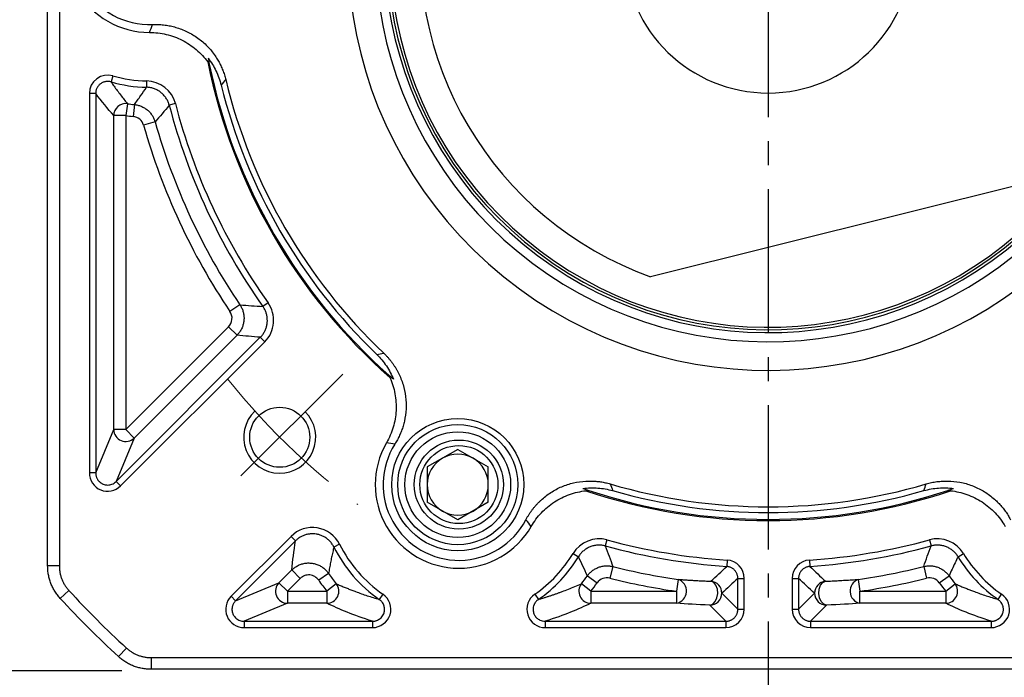
# Model space of a CAD drawing. Units: millimetres. Extents: x 8933 to 9727, y -579 to -57.
# Drawn here: x 9014 to 9096, y -305 to -250 of the extents above; entities that cross this region are included whole.
import ezdxf

# ---------------------------------------------------------------- set-up
doc = ezdxf.new("R2010")
doc.units = ezdxf.units.MM
doc.linetypes.add('ACAD_ISO10W100', pattern=[18, 12, -3, 0, -3])
doc.linetypes.add('点画线', pattern=[18, 12, -2, 2, -2])
doc.layers.add('7中心线层', color=7, linetype='点画线')
doc.layers.add('标注线', color=7, linetype='Continuous')
doc.layers.add('中心线层', color=7, linetype='ACAD_ISO10W100', lineweight=0)
doc.layers.add('粗实线', color=7, linetype='Continuous', lineweight=40)
doc.styles.add('工程字', font='gbenor.shx', dxfattribs={"bigfont": 'gbcbig.shx'})
doc.dimstyles.new('DIMSTYLE_17', dxfattribs={"dimtxt": 8, "dimasz": 12, "dimexe": 0.18, "dimexo": 0.0625, "dimgap": 0.09, "dimtad": 1, "dimtih": 1, "dimtoh": 1, "dimdec": 3, "dimdsep": 46, "dimtxsty": 'Standard', "dimblk": '_FILLED', "dimblk1": '_FILLED', "dimblk2": '_FILLED', "dimcen": 0.09, "dimadec": 0, "dimazin": 0, "dimtol": 1, "dimtp": 0.1, "dimtm": 0.1, "dimtfac": 0.7, "dimtdec": 3, "dimtofl": 0, "dimtmove": 0, "dimatfit": 3, "dimldrblk": '_FILLED', "dimfxl": 1, "dimtolj": 1, "dimarcsym": 0})
doc.dimstyles.new('ISO-25', dxfattribs={"dimtxt": 8, "dimasz": 4, "dimexe": 1.25, "dimexo": 0.625, "dimgap": 1.3, "dimtad": 1, "dimtxsty": '工程字', "dimcen": 2, "dimadec": 0, "dimazin": 0, "dimtfac": 1, "dimtmove": 0, "dimatfit": 3, "dimfxl": 1, "dimarcsym": 0})

# ---------------------------------------------------------------- blocks, each defined once
blk = doc.blocks.new('*D27')
at = {"layer": 'Defpoints', "color": 0}
for p in [(9022.905, -184.671), (8997.966, -304.671), (9023.109, -304.671)]:
    blk.add_point(p, dxfattribs=at)
at = {"layer": '标注线', "color": 0, "lineweight": -2}
for p, q in [((9021.905, -184.671), (8996.716, -184.671)), ((8997.966, -188.671), (8997.966, -300.671)), ((9022.109, -304.671), (8996.716, -304.671))]:
    blk.add_line(p, q, dxfattribs=at)
at = {"layer": '标注线', "color": 0}
for points in [[(8998.632, -188.671), (8997.299, -188.671), (8997.966, -184.671)], [(8997.299, -300.671), (8998.632, -300.671), (8997.966, -304.671)]]:
    blk.add_solid(points, dxfattribs=at)
at = {"layer": '标注线', "color": 0, "insert": (8992.666, -244.671), "char_height": 8, "attachment_point": 5, "rotation": 90, "style": '工程字'}
blk.add_mtext('120', dxfattribs=at)
blk = doc.blocks.new('_FILLED')
at = {"color": 0, "linetype": 'ByBlock'}
blk.add_solid([(0, 0), (-1, 0.133), (-1, -0.133)], dxfattribs=at)
blk = doc.blocks.new('*D28')
at = {"layer": '7中心线层', "color": 0, "lineweight": -2}
for p in [(9135.13, -182.208), (9158.319, -175.437)]:
    blk.add_line(p, (9141.557, -175.437), dxfattribs=at)
at = {"layer": '7中心线层', "color": 0}
for p, q in [((9075.832, -244.581), (9076.012, -244.581)), ((9075.922, -244.671), (9075.922, -244.491))]:
    blk.add_line(p, q, dxfattribs=at)
at = {"layer": 'Defpoints', "color": 0}
for p in [(9130.999, -186.559), (9020.845, -302.603)]:
    blk.add_point(p, dxfattribs=at)
at = {"layer": '7中心线层', "color": 0, "linetype": 'ByBlock', "lineweight": -2, "xscale": 6, "yscale": 6, "zscale": 6, "rotation": 226.4913005548247}
blk.add_blockref('_FILLED', (9130.999, -186.559), dxfattribs=at)
at = {"layer": '7中心线层', "color": 0, "insert": (9149.983, -171.347), "char_height": 8, "attachment_point": 5, "style": '工程字'}
blk.add_mtext('\\A1;∅160', dxfattribs=at)
blk = doc.blocks.new('*D29')
at = {"layer": 'Defpoints', "color": 0}
for p in [(9031.712, -207.815), (9120.131, -281.347)]:
    blk.add_point(p, dxfattribs=at)
at = {"layer": '标注线', "color": 0, "lineweight": -2}
blk.add_line((9117.056, -278.79), (9098.25, -263.15), dxfattribs=at)
at = {"layer": '标注线', "color": 0}
blk.add_solid([(9116.63, -279.302), (9117.482, -278.277), (9120.131, -281.347)], dxfattribs=at)
at = {"layer": '标注线', "color": 0, "insert": (9108.533, -264.809), "char_height": 8, "attachment_point": 5, "rotation": 320.25173, "style": '工程字'}
blk.add_mtext('∅115', dxfattribs=at)
blk = doc.blocks.new('*D30')
at = {"layer": 'Defpoints', "color": 0}
for p in [(9007.972, -244.581), (9143.872, -244.581), (9111.319, -279.978), (9148.728, -286.615), (9120.673, -289.332)]:
    blk.add_point(p, dxfattribs=at)
at = {"layer": '标注线', "color": 0, "lineweight": -2}
for p, q in [((9144.497, -244.581), (9161.241, -244.581)), ((9121.115, -289.774), (9136.251, -304.911))]:
    blk.add_line(p, q, dxfattribs=at)
blk.add_arc((9075.922, -244.581), 84.069, 317.72639, 357.27361, dxfattribs=at)
at = {"layer": '标注线', "color": 0}
for points in [[(9160.562, -248.596), (9159.229, -248.564), (9159.991, -244.581)], [(9137.645, -300.672), (9138.61, -301.592), (9135.368, -304.027)]]:
    blk.add_solid(points, dxfattribs=at)
at = {"layer": '标注线', "color": 0, "insert": (9148.695, -274.725), "char_height": 8, "attachment_point": 5, "rotation": 67.5, "style": '工程字'}
blk.add_mtext('45%%d', dxfattribs=at)
blk = doc.blocks.new('*D31')
at = {"layer": 'Defpoints', "color": 0}
for p in [(9113.581, -285.24), (9119.581, -285.24), (9113.581, -331.815)]:
    blk.add_point(p, dxfattribs=at)
at = {"layer": '标注线', "color": 0, "lineweight": -2}
for p, q in [((9113.581, -286.24), (9113.581, -333.065)), ((9119.581, -286.24), (9119.581, -333.065)), ((9109.581, -331.815), (9068.397, -331.815)), ((9119.581, -331.815), (9113.581, -331.815)), ((9123.581, -331.815), (9127.581, -331.815))]:
    blk.add_line(p, q, dxfattribs=at)
at = {"layer": '标注线', "color": 0}
for points in [[(9109.581, -332.482), (9109.581, -331.148), (9113.581, -331.815)], [(9123.581, -331.148), (9123.581, -332.482), (9119.581, -331.815)]]:
    blk.add_solid(points, dxfattribs=at)
at = {"layer": '标注线', "color": 0, "insert": (9085.697, -326.515), "char_height": 8, "attachment_point": 5, "style": '工程字'}
blk.add_mtext('4-M6x14', dxfattribs=at)

msp = doc.modelspace()

# ---------------------------------------------------------------- linework, layer by layer
at = {"color": 7, "linetype": 'Continuous', "lineweight": 25}
for p, q in [((9021.3698, -255.1491), (9021.2238, -255.6546)), ((9024.188, -255.5785), (9024.1768, -256.1045)), ((9019.4219, -256.614), (9019.4219, -288.2074)), ((9019.9481, -256.614), (9019.4219, -256.614)), ((9019.9481, -256.614), (9019.9481, -288.2074)), ((9022.584, -257.4732), (9022.4431, -258.4618)), ((9023.1648, -257.5427), (9023.0684, -258.5367)), ((9026.5759, -257.4639), (9026.0668, -257.5968)), ((9021.4445, -284.5948), (9021.4445, -258.4618)), ((9022.4431, -258.4618), (9021.4445, -258.4618)), ((9022.4431, -258.4618), (9022.4431, -284.5948)), ((9024.8942, -258.988), (9023.9331, -259.2593)), ((9031.9524, -274.2133), (9031.1243, -274.7714)), ((9034.2959, -274.0475), (9033.8665, -274.3516)), ((9022.4431, -284.5948), (9031.0023, -276.0356)), ((9031.0023, -276.0356), (9031.7084, -276.7418)), ((9021.6528, -288.9135), (9033.6486, -276.9178)), ((9031.7084, -276.7418), (9023.1492, -285.3009)), ((9033.6486, -276.9178), (9034.0207, -277.2899)), ((9022.0249, -289.2856), (9034.0207, -277.2899)), ((9019.9481, -288.2074), (9021.4445, -284.5948)), ((9022.4431, -284.5948), (9021.4445, -284.5948)), ((9022.4431, -284.5948), (9023.1492, -285.3009)), ((9023.1492, -285.3009), (9021.6528, -288.9135)), ((9050.0819, -286.246), (9047.5399, -287.7137)), ((9050.0819, -286.246), (9052.6239, -287.7137)), ((9019.9481, -288.2074), (9019.4219, -288.2074)), ((9047.5399, -287.7137), (9047.5399, -290.6489)), ((9052.6239, -290.6489), (9052.6239, -287.7137)), ((9021.6528, -288.9135), (9022.0249, -289.2856)), ((9050.0819, -292.1165), (9047.5399, -290.6489)), ((9052.6239, -290.6489), (9050.0819, -292.1165)), ((9036.2035, -293.4918), (9031.2173, -298.478)), ((9036.5756, -293.8638), (9031.5893, -298.8501)), ((9036.2035, -293.4918), (9036.5756, -293.8638)), ((9040.2447, -294.1472), (9039.7741, -294.3826)), ((9062.5014, -293.7835), (9062.3629, -294.2911)), ((9089.3424, -293.7835), (9089.4809, -294.2911)), ((9059.6766, -294.9146), (9060.1271, -295.1864)), ((9091.7167, -295.1864), (9092.1672, -294.9146)), ((9072.4994, -295.466), (9072.4641, -295.991)), ((9079.3444, -295.466), (9079.3797, -295.991)), ((9035.202, -297.3537), (9036.268, -296.2877)), ((9036.268, -296.2877), (9036.9741, -296.9938)), ((9039.3303, -296.5747), (9038.5053, -297.1373)), ((9062.9851, -296.0011), (9062.7415, -296.9696)), ((9088.8587, -296.0011), (9089.1023, -296.9696)), ((9031.5893, -298.8501), (9035.202, -297.3537)), ((9035.9081, -298.0598), (9035.202, -297.3537)), ((9036.9741, -296.9938), (9035.9081, -298.0598)), ((9039.9675, -297.4319), (9039.191, -298.0598)), ((9061.1528, -298.0598), (9060.3763, -297.4319)), ((9060.8696, -296.7813), (9061.6837, -297.3597)), ((9068.4271, -297.0712), (9068.286, -298.0598)), ((9073.3957, -296.9874), (9073.9219, -296.9874)), ((9073.3957, -299.5562), (9073.3957, -296.9874)), ((9073.9219, -299.5562), (9073.9219, -296.9874)), ((9077.9219, -296.9874), (9077.9219, -299.5562)), ((9077.9219, -296.9874), (9078.4481, -296.9874)), ((9078.4481, -296.9874), (9078.4481, -299.5562)), ((9083.4167, -297.0712), (9083.5578, -298.0598)), ((9090.1601, -297.3597), (9090.9742, -296.7813)), ((9090.691, -298.0598), (9091.4675, -297.4319)), ((9035.9081, -298.0598), (9039.191, -298.0598)), ((9035.9081, -298.0598), (9035.9081, -299.0584)), ((9039.191, -298.0598), (9039.191, -299.0584)), ((9061.1528, -298.0598), (9061.1528, -299.0584)), ((9061.1528, -298.0598), (9068.286, -298.0598)), ((9068.286, -298.0598), (9068.286, -299.0584)), ((9072.0607, -298.2211), (9073.3957, -299.5562)), ((9078.4481, -299.5562), (9079.7831, -298.2211)), ((9083.5578, -299.0584), (9083.5578, -298.0598)), ((9083.5578, -298.0598), (9090.691, -298.0598)), ((9090.691, -298.0598), (9090.691, -299.0584)), ((9031.5893, -298.8501), (9031.2173, -298.478)), ((9035.9081, -299.0584), (9032.2955, -300.5548)), ((9039.191, -299.0584), (9035.9081, -299.0584)), ((9043.8472, -298.3031), (9043.5474, -298.7355)), ((9056.4966, -298.3031), (9056.7964, -298.7355)), ((9068.286, -299.0584), (9061.1528, -299.0584)), ((9090.691, -299.0584), (9083.5578, -299.0584)), ((9095.0474, -298.7355), (9095.3472, -298.3031)), ((9072.3971, -300.5548), (9071.0621, -299.2198)), ((9073.3957, -299.5562), (9073.9219, -299.5562)), ((9077.9219, -299.5562), (9078.4481, -299.5562)), ((9080.7818, -299.2198), (9079.4467, -300.5548)), ((9032.2955, -300.5548), (9042.9784, -300.5548)), ((9032.2955, -300.5548), (9032.2955, -301.081)), ((9042.9784, -300.5548), (9042.9784, -301.081)), ((9057.3655, -300.5548), (9057.3655, -301.081)), ((9057.3656, -300.5548), (9072.3971, -300.5548)), ((9072.3971, -300.5548), (9072.3971, -301.081)), ((9079.4467, -300.5548), (9094.4784, -300.5548)), ((9079.4467, -300.5548), (9079.4467, -301.081)), ((9094.4784, -300.5548), (9094.4784, -301.081)), ((9032.2955, -301.081), (9042.9784, -301.081)), ((9057.3655, -301.081), (9072.3971, -301.081)), ((9079.4467, -301.081), (9094.4784, -301.081))]:
    msp.add_line(p, q, dxfattribs=at)
at = {"color": 7, "linetype": 'Continuous', "lineweight": 25, "flags": 128}
for points in [[(9071.0621, -299.2198), (9071.3017, -299.1357), (9071.508, -298.9242), (9071.6522, -298.6148), (9071.7142, -298.2506), (9071.6853, -297.8823), (9071.5697, -297.5611), (9071.3833, -297.3319), (9071.1522, -297.2266)], [(9080.7818, -299.2198), (9080.5421, -299.1357), (9080.3358, -298.9242), (9080.1916, -298.6148), (9080.1296, -298.2506), (9080.1585, -297.8823), (9080.2742, -297.5611), (9080.4605, -297.3319), (9080.6917, -297.2266)]]:
    msp.add_lwpolyline(points, dxfattribs=at)
at = {"color": 7, "linetype": 'Continuous', "lineweight": 25}
for centre, radius in [((9050.0819, -289.1813), 5.5), ((9050.0819, -289.1813), 5.5), ((9050.0819, -289.1813), 5), ((9050.0819, -289.1813), 4.4), ((9050.1719, -289.1813), 3.7082), ((9050.1719, -289.1813), 3.25)]:
    msp.add_circle(centre, radius, dxfattribs=at)
for centre, radius, start, end in [((9075.9219, -244.581), 32.711, 339.826566, 314.010965), ((9075.9219, -244.581), 31.7124, 339.931643, 313.700657), ((9075.9219, -244.581), 31.5, 339.95485, 313.632088), ((9024.4219, -244.581), 6.9588, 89.971243, 270.028757), ((9024.4219, -244.581), 6.3042, 87.593077, 272.406923), ((9075.9219, -244.581), 47.5911, 191.414208, 228.585792), ((9075.9219, -244.581), 47.5, 191.665823, 228.334177), ((9024.4219, -244.581), 11.5262, 253.890988, 268.781355), ((9024.4219, -244.581), 11, 253.890988, 268.781354), ((9075.9219, -244.581), 46.4452, 193.555732, 226.444268), ((9075.9219, -244.581), 46.9252, 193.976571, 226.023427), ((9022.4464, -258.4657), 1.002, 82.106629, 179.780171), ((9024.4219, -244.581), 13.0226, 261.8868, 264.460605), ((9075.9219, -244.581), 51.5262, 194.631808, 215.294246), ((9075.9219, -244.581), 51, 194.631808, 215.294246), ((9024.4219, -244.581), 14.0212, 261.8868, 264.460605), ((9075.9219, -244.581), 54.0212, 195.766316, 213.977138), ((9075.9219, -244.581), 53.0226, 195.766316, 213.977138), ((9022.4476, -284.5838), 1.0032, 180.624542, 314.375458), ((9050.1719, -289.1813), 6.9588, 149.971243, 330.028757), ((9050.1719, -289.1813), 6.3042, 147.593077, 332.406923), ((9050.0819, -289.1813), 2.542, 60, 120), ((9050.0819, -289.1813), 2.542, 120, 180), ((9050.0819, -289.1813), 2.542, 0, 60), ((9050.0819, -289.1813), 2.542, 180, 240), ((9050.0819, -289.1813), 2.542, 300, 0), ((9075.9219, -244.581), 46.4452, 253.555732, 286.444268), ((9075.9219, -244.581), 47.5911, 251.414208, 288.585792), ((9075.9219, -244.581), 47.5, 251.665823, 288.334177), ((9075.9219, -244.581), 46.9252, 253.976573, 286.023429), ((9050.0819, -289.1813), 2.542, 240, 300), ((9050.1719, -289.1813), 11.1, 206.575478, 235.264079), ((9075.9219, -244.581), 51, 254.743085, 266.152143), ((9075.9219, -244.581), 51, 273.847857, 285.256915), ((9050.1719, -289.1813), 11.6262, 206.575478, 235.263675), ((9050.1719, -289.1813), 11.1, 304.735921, 328.901169), ((9075.9219, -244.581), 51.5262, 254.743085, 266.152143), ((9075.9219, -244.581), 51.5262, 273.847857, 285.256915), ((9101.6719, -289.1813), 11.1, 211.098831, 235.264079), ((9050.1719, -289.1813), 11.6262, 304.735921, 328.90117), ((9101.6719, -289.1813), 11.6262, 211.098831, 235.263675), ((9050.1719, -289.1813), 13.1226, 214.291878, 218.956867), ((9075.9219, -244.581), 53.0226, 255.878078, 261.873982), ((9075.9219, -244.581), 53.0226, 278.126018, 284.121922), ((9035.919, -298.0553), 1.0032, 135.624542, 269.375458), ((9050.1719, -289.1813), 14.1212, 214.291878, 218.956867), ((9039.1822, -298.0556), 1.0029, 270.504008, 38.452859), ((9061.1616, -298.0556), 1.0029, 141.547141, 269.495992), ((9050.1719, -289.1813), 13.1226, 321.043133, 324.608744), ((9050.1719, -289.1813), 14.1212, 321.043133, 324.608744), ((9075.9219, -244.581), 54.0212, 255.878078, 261.873982), ((9068.0857, -298.0456), 1.0325, 281.186374, 70.687608), ((9071.0589, -298.224), 1.0018, 0.164226, 84.658852), ((9080.7849, -298.224), 1.0018, 95.341148, 179.835774), ((9083.7581, -298.0456), 1.0325, 109.312392, 258.813626), ((9075.9219, -244.581), 54.0212, 278.126018, 284.121922), ((9101.6719, -289.1813), 14.1212, 215.391256, 218.956867), ((9090.6822, -298.0556), 1.0029, 270.504008, 38.452859), ((9101.6719, -289.1813), 13.1226, 215.391256, 218.956867), ((9071.0588, -298.2179), 1.0018, 270.183596, 359.816404), ((9080.785, -298.2179), 1.0018, 180.183596, 269.816404)]:
    msp.add_arc(centre, radius, start, end, dxfattribs=at)
for points in [[(9024.4254, -251.5398), (9024.5167, -251.3216), (9024.604, -251.1015), (9024.6867, -250.8797)], [(9029.2721, -253.9993), (9029.3171, -254.061), (9029.3608, -254.1231), (9029.4031, -254.1856)], [(9029.3022, -253.6834), (9029.3327, -253.8397), (9029.3658, -254.0049), (9029.4031, -254.1856)], [(9021.3698, -255.1491), (9020.4371, -254.8424), (9019.3861, -255.6375), (9019.4219, -256.614)], [(9026.5759, -257.4639), (9026.3137, -256.3926), (9025.2868, -255.5849), (9024.188, -255.5785)], [(9030.7706, -255.4673), (9030.6423, -255.6181), (9030.5141, -255.7671), (9030.3859, -255.9146)], [(9021.4445, -258.4618), (9020.9455, -257.8867), (9020.4467, -257.277), (9019.9481, -256.614)], [(9026.0668, -257.5968), (9025.6758, -258.0739), (9025.285, -258.5363), (9024.8942, -258.988)], [(9031.9524, -274.2133), (9032.5874, -274.263), (9033.2254, -274.3092), (9033.8665, -274.3516)], [(9034.0207, -277.2899), (9034.8834, -276.4599), (9035.0047, -275.0092), (9034.2959, -274.0475)], [(9033.6486, -276.9178), (9032.9984, -276.8626), (9032.3518, -276.8038), (9031.7084, -276.7418)], [(9043.3387, -278.3495), (9043.5305, -278.3122), (9043.7237, -278.2757), (9043.9184, -278.24)], [(9044.4405, -280.2718), (9044.4096, -280.2019), (9044.3777, -280.1331), (9044.3446, -280.0651)], [(9044.3446, -280.0651), (9044.4825, -280.1878), (9044.609, -280.299), (9044.7291, -280.4036)], [(9044.8495, -285.8027), (9044.616, -285.7633), (9044.3818, -285.7289), (9044.1472, -285.6989)], [(9062.7741, -289.1264), (9062.8405, -289.3128), (9062.9055, -289.4983), (9062.9691, -289.6831)], [(9088.8747, -289.6831), (9088.9383, -289.4983), (9089.0033, -289.3128), (9089.0697, -289.1264)], [(9060.495, -289.506), (9060.6456, -289.5578), (9060.8052, -289.6117), (9060.9804, -289.6698)], [(9060.7535, -289.6901), (9060.8294, -289.6819), (9060.905, -289.6751), (9060.9804, -289.6698)], [(9090.8634, -289.6698), (9091.0386, -289.6117), (9091.1982, -289.5578), (9091.3488, -289.506)], [(9091.0903, -289.6901), (9091.0144, -289.6819), (9090.9388, -289.6751), (9090.8634, -289.6698)], [(9056.2002, -292.6577), (9056.0568, -292.4695), (9055.9099, -292.2839), (9055.7591, -292.1013)], [(9036.268, -296.2877), (9036.3409, -295.5091), (9036.4391, -294.7055), (9036.5756, -293.8638)], [(9062.5014, -293.7835), (9061.4418, -293.4769), (9060.2296, -293.9649), (9059.6766, -294.9146)], [(9092.1672, -294.9146), (9091.612, -293.9614), (9090.3981, -293.478), (9089.3424, -293.7835)], [(9062.3629, -294.2911), (9062.5817, -294.8678), (9062.7881, -295.4372), (9062.9851, -296.0011)], [(9088.8587, -296.0011), (9089.0558, -295.4372), (9089.2621, -294.8678), (9089.4809, -294.2911)], [(9073.9219, -296.9874), (9073.9393, -296.2061), (9073.2761, -295.5011), (9072.4994, -295.466)], [(9079.3444, -295.466), (9078.5637, -295.5011), (9077.9048, -296.2101), (9077.9219, -296.9874)], [(9071.1522, -297.2266), (9071.5897, -296.8194), (9072.027, -296.4076), (9072.4641, -295.991)], [(9079.3797, -295.991), (9079.8168, -296.4076), (9080.2541, -296.8194), (9080.6917, -297.2266)], [(9073.3957, -296.9874), (9072.9507, -297.4035), (9072.5057, -297.8146), (9072.0607, -298.2211)], [(9079.7831, -298.2211), (9079.3381, -297.8146), (9078.8931, -297.4035), (9078.4481, -296.9874)], [(9042.9784, -300.5548), (9041.3913, -300.0584), (9040.2388, -299.5587), (9039.191, -299.0584)], [(9061.1528, -299.0584), (9060.1051, -299.5586), (9058.9526, -300.0584), (9057.3658, -300.5547)], [(9071.0621, -299.2198), (9070.0038, -299.1719), (9069.1081, -299.1168), (9068.286, -299.0584)], [(9083.5578, -299.0584), (9082.7357, -299.1168), (9081.84, -299.1719), (9080.7818, -299.2198)], [(9094.4784, -300.5548), (9092.8913, -300.0584), (9091.7388, -299.5587), (9090.691, -299.0584)], [(9072.3971, -301.081), (9073.2126, -301.102), (9073.9429, -300.3717), (9073.9219, -299.5562)], [(9077.9219, -299.5562), (9077.9009, -300.3717), (9078.6312, -301.102), (9079.4467, -301.081)]]:
    msp.add_open_spline(points, degree=3, dxfattribs=at)
for points, knots in [([(9024.4254, -251.5398), (9024.8997, -251.5396), (9025.3648, -251.5948), (9026.2773, -251.8125), (9026.7272, -251.9779), (9027.3533, -252.2958), (9027.5554, -252.4138), (9027.9463, -252.6738), (9028.1362, -252.8168), (9028.6763, -253.2764), (9028.9947, -253.6197), (9029.2721, -253.9993)], [0, 0, 0, 0, 0.25, 0.25, 0.5, 0.5, 0.625, 0.625, 0.75, 0.75, 1, 1, 1, 1]), ([(9024.6867, -250.8797), (9024.7636, -250.8773), (9024.917, -250.8725), (9025.1469, -250.8764), (9025.3756, -250.8884), (9025.6034, -250.9094), (9025.83, -250.9392), (9026.0557, -250.9777), (9026.2802, -251.025), (9026.5037, -251.0811), (9026.9816, -251.2204), (9027.6938, -251.5098), (9028.5697, -252.0616), (9029.3404, -252.7521), (9029.8516, -253.4049), (9030.1737, -253.9338), (9030.3638, -254.3002), (9030.527, -254.6782), (9030.6658, -255.067), (9030.7356, -255.3336), (9030.7706, -255.4673)], [0, 0, 0, 0, 0.0279714, 0.0558107, 0.0835586, 0.1112561, 0.1389446, 0.1666653, 0.1944594, 0.2223678, 0.2504308, 0.3754417, 0.5003006, 0.6250287, 0.7498868, 0.8001559, 0.8500628, 0.8998459, 0.9497454, 1, 1, 1, 1]), ([(9029.3022, -253.6834), (9029.5594, -254.0145), (9029.7785, -254.3677), (9030.1405, -255.1123), (9030.2846, -255.5073), (9030.3859, -255.9146)], [0, 0, 0, 0, 0.5, 0.5, 1, 1, 1, 1]), ([(9021.2238, -255.6546), (9021.1907, -255.646), (9021.1229, -255.6284), (9021.0163, -255.6155), (9020.9047, -255.6134), (9020.7896, -255.6245), (9020.6734, -255.6498), (9020.5586, -255.6898), (9020.448, -255.7443), (9020.3442, -255.8127), (9020.2497, -255.8934), (9020.1665, -255.9846), (9020.0963, -256.0838), (9020.0397, -256.1884), (9019.997, -256.2958), (9019.9681, -256.4037), (9019.951, -256.5098), (9019.949, -256.5798), (9019.9481, -256.614)], [0, 0, 0, 0, 0.0554722, 0.1134429, 0.1737589, 0.2361909, 0.300433, 0.3661073, 0.4327748, 0.4999514, 0.5671293, 0.633801, 0.6994825, 0.7637347, 0.82618, 0.8865127, 0.9445038, 1, 1, 1, 1]), ([(9021.2238, -255.6546), (9021.308, -255.7753), (9021.4791, -256.0206), (9021.7415, -256.3819), (9022.0135, -256.7457), (9022.2952, -257.1116), (9022.4868, -257.3515), (9022.584, -257.4732)], [0, 0, 0, 0, 0.1876574, 0.3814858, 0.5814854, 0.7876568, 1, 1, 1, 1]), ([(9023.1648, -257.5427), (9023.3402, -257.3009), (9023.6815, -256.8304), (9024.0148, -256.3419), (9024.1768, -256.1045)], [0, 0, 0, 0, 0.51397541, 1, 1, 1, 1]), ([(9026.0668, -257.5968), (9026.0538, -257.5508), (9026.0275, -257.4578), (9025.9748, -257.321), (9025.9117, -257.1857), (9025.8373, -257.0536), (9025.7518, -256.9258), (9025.6558, -256.8037), (9025.5496, -256.6886), (9025.4343, -256.5818), (9025.3107, -256.4842), (9025.18, -256.3968), (9025.0434, -256.3203), (9024.9024, -256.2551), (9024.7583, -256.2017), (9024.6125, -256.16), (9024.4663, -256.13), (9024.3211, -256.1105), (9024.2245, -256.1065), (9024.1768, -256.1045)], [0, 0, 0, 0, 0.0554939, 0.1121714, 0.1699177, 0.2286013, 0.2880754, 0.3481793, 0.4087412, 0.4695808, 0.5305126, 0.5913495, 0.6519059, 0.7120018, 0.7714652, 0.8301357, 0.8878664, 0.9445261, 1, 1, 1, 1]), ([(9023.1648, -257.5427), (9023.212, -257.5483), (9023.3071, -257.5596), (9023.4491, -257.5898), (9023.5911, -257.6302), (9023.7316, -257.6819), (9023.8694, -257.7448), (9024.0032, -257.8186), (9024.1317, -257.9029), (9024.2537, -257.9971), (9024.3681, -258.1004), (9024.4739, -258.2119), (9024.5702, -258.3305), (9024.6566, -258.455), (9024.7324, -258.584), (9024.7974, -258.7165), (9024.8523, -258.851), (9024.8803, -258.9426), (9024.8942, -258.988)], [0, 0, 0, 0, 0.059458, 0.1200788, 0.1817333, 0.2442766, 0.3075498, 0.3713817, 0.4355918, 0.4999927, 0.5643939, 0.6286046, 0.6924377, 0.7557125, 0.8182579, 0.8799148, 0.9405386, 1, 1, 1, 1]), ([(9023.9331, -259.2593), (9023.8792, -259.0684), (9023.7656, -258.8928), (9023.46, -258.6366), (9023.2679, -258.556), (9023.0684, -258.5367)], [0, 0, 0, 0, 0.5, 0.5, 1, 1, 1, 1]), ([(9031.9524, -274.2133), (9031.9781, -274.2534), (9032.0302, -274.3344), (9032.0977, -274.4642), (9032.1573, -274.6009), (9032.2072, -274.7444), (9032.2466, -274.8936), (9032.2746, -275.0472), (9032.2907, -275.204), (9032.2943, -275.3625), (9032.2853, -275.5214), (9032.2638, -275.6791), (9032.2299, -275.834), (9032.1841, -275.9848), (9032.1273, -276.1303), (9032.0601, -276.2691), (9031.9837, -276.4005), (9031.8991, -276.5233), (9031.808, -276.6377), (9031.7413, -276.7073), (9031.7084, -276.7418)], [0, 0, 0, 0, 0.0519158, 0.1050367, 0.1592593, 0.2144632, 0.2705128, 0.3272577, 0.3845357, 0.4421748, 0.4999961, 0.5578175, 0.6154569, 0.6727354, 0.729481, 0.7855314, 0.8407364, 0.8949602, 0.9480826, 1, 1, 1, 1]), ([(9033.6486, -276.9178), (9033.6811, -276.884), (9033.7463, -276.8161), (9033.835, -276.7057), (9033.9164, -276.5893), (9033.9892, -276.4671), (9034.0531, -276.3405), (9034.1076, -276.2102), (9034.1523, -276.0775), (9034.1874, -275.9434), (9034.2127, -275.8091), (9034.2341, -275.6295), (9034.2379, -275.4008), (9034.2044, -275.1244), (9034.1306, -274.8516), (9034.0207, -274.5892), (9033.9178, -274.4306), (9033.8665, -274.3516)], [0, 0, 0, 0, 0.0502696, 0.1008669, 0.1516497, 0.2024718, 0.2531853, 0.3036432, 0.3537019, 0.4032231, 0.4520765, 0.5001411, 0.5969822, 0.6964943, 0.7976086, 0.8991676, 1, 1, 1, 1]), ([(9031.0023, -276.0356), (9031.1638, -275.8741), (9031.2685, -275.6528), (9031.3121, -275.1975), (9031.2516, -274.9603), (9031.1243, -274.7714)], [0, 0, 0, 0, 0.5, 0.5, 1, 1, 1, 1]), ([(9043.3387, -278.3495), (9043.641, -278.6412), (9043.9077, -278.9591), (9044.2564, -279.4738), (9044.364, -279.6518), (9044.5614, -280.0207), (9044.6507, -280.2111), (9044.7291, -280.4036)], [0, 0, 0, 0, 0.5, 0.5, 0.75, 0.75, 1, 1, 1, 1]), ([(9043.9184, -278.24), (9043.9736, -278.2936), (9044.0837, -278.4006), (9044.2406, -278.5686), (9044.391, -278.7414), (9044.5342, -278.9197), (9044.6704, -279.1034), (9044.7995, -279.2923), (9044.9216, -279.4866), (9045.0367, -279.6863), (9045.2687, -280.1267), (9045.5557, -280.8398), (9045.7679, -281.853), (9045.8072, -282.8871), (9045.6933, -283.7084), (9045.537, -284.3076), (9045.4057, -284.699), (9045.2475, -285.079), (9045.0644, -285.4491), (9044.9213, -285.6845), (9044.8495, -285.8027)], [0, 0, 0, 0, 0.0279714, 0.0558107, 0.0835586, 0.1112561, 0.1389446, 0.1666653, 0.1944594, 0.2223678, 0.2504308, 0.3754417, 0.5003006, 0.6250287, 0.7498868, 0.8001559, 0.8500628, 0.8998459, 0.9497454, 1, 1, 1, 1]), ([(9044.4405, -280.2718), (9044.631, -280.7029), (9044.7687, -281.15), (9044.8963, -281.8446), (9044.9254, -282.0813), (9044.9553, -282.5508), (9044.9574, -283.0192), (9044.9051, -283.4852), (9044.8248, -283.95), (9044.7704, -284.1819), (9044.5694, -284.8577), (9044.3844, -285.2885), (9044.1472, -285.6989)], [0, 0, 0, 0, 0.25, 0.25, 0.375, 0.375, 0.5, 0.625, 0.625, 0.75, 0.75, 1, 1, 1, 1]), ([(9019.4219, -288.2074), (9019.4144, -288.8142), (9019.8049, -289.3907), (9020.9173, -289.8515), (9021.6011, -289.72), (9022.0249, -289.2856)], [0, 0, 0, 0, 0.5, 0.5, 1, 1, 1, 1]), ([(9019.9481, -288.2074), (9019.9489, -288.2414), (9019.9506, -288.3089), (9019.9657, -288.4082), (9019.9892, -288.5038), (9020.0213, -288.5949), (9020.0611, -288.6809), (9020.1078, -288.7613), (9020.1606, -288.8355), (9020.2188, -288.9033), (9020.2815, -288.9644), (9020.3479, -289.0187), (9020.4173, -289.0662), (9020.489, -289.1067), (9020.5969, -289.1563), (9020.7472, -289.2015), (9020.9355, -289.2194), (9021.1231, -289.202), (9021.3075, -289.1488), (9021.4925, -289.0563), (9021.5982, -288.9622), (9021.6528, -288.9135)], [0, 0, 0, 0, 0.0432378, 0.0856703, 0.1273035, 0.1681439, 0.2081985, 0.2474744, 0.2859794, 0.3237218, 0.3607102, 0.396954, 0.4324629, 0.4672474, 0.5013187, 0.5830118, 0.6648679, 0.7399215, 0.8207492, 0.9074228, 1, 1, 1, 1]), ([(9055.7591, -292.1013), (9055.7955, -292.0336), (9055.868, -291.8983), (9055.9864, -291.7012), (9056.1112, -291.5091), (9056.2432, -291.3224), (9056.3823, -291.1409), (9056.5285, -290.9648), (9056.6818, -290.794), (9056.8421, -290.6284), (9057.2016, -290.2842), (9057.8084, -289.8122), (9058.7242, -289.3295), (9059.7075, -289.0073), (9060.5285, -288.891), (9061.1476, -288.8765), (9061.56, -288.8951), (9061.9689, -288.9427), (9062.375, -289.0169), (9062.6407, -289.0898), (9062.7741, -289.1264)], [0, 0, 0, 0, 0.0279714, 0.0558107, 0.0835586, 0.1112561, 0.1389446, 0.1666653, 0.1944594, 0.2223678, 0.2504308, 0.3754417, 0.5003006, 0.6250287, 0.7498868, 0.8001559, 0.8500628, 0.8998459, 0.9497454, 1, 1, 1, 1]), ([(9089.0697, -289.1264), (9089.1438, -289.1054), (9089.2914, -289.0635), (9089.5154, -289.0116), (9089.7403, -288.9678), (9089.9663, -288.9329), (9090.1934, -288.9068), (9090.4216, -288.8894), (9090.651, -288.8808), (9090.8814, -288.881), (9091.3788, -288.9003), (9092.1399, -289.0083), (9093.1235, -289.3311), (9094.0386, -289.8141), (9094.693, -290.3234), (9095.1337, -290.7584), (9095.407, -291.0678), (9095.657, -291.3948), (9095.886, -291.7384), (9096.0183, -291.9801), (9096.0847, -292.1013)], [0, 0, 0, 0, 0.02797142, 0.05581074, 0.08355863, 0.11125614, 0.13894458, 0.16666527, 0.19445938, 0.22236779, 0.25043085, 0.37544169, 0.50030064, 0.6250287, 0.74988677, 0.80015589, 0.85006278, 0.89984588, 0.94974544, 1, 1, 1, 1]), ([(9056.2002, -292.6577), (9056.4371, -292.2468), (9056.7175, -291.8716), (9057.3623, -291.1902), (9057.7304, -290.8833), (9058.3189, -290.5), (9058.5221, -290.384), (9058.9427, -290.1755), (9059.1615, -290.0825), (9059.8295, -289.8446), (9060.286, -289.7405), (9060.7535, -289.6901)], [0, 0, 0, 0, 0.25, 0.25, 0.5, 0.5, 0.625, 0.625, 0.75, 0.75, 1, 1, 1, 1]), ([(9060.495, -289.506), (9060.9062, -289.4494), (9061.3293, -289.4357), (9062.1568, -289.4952), (9062.5656, -289.5672), (9062.9691, -289.6831)], [0, 0, 0, 0, 0.5, 0.5, 1, 1, 1, 1]), ([(9088.8747, -289.6831), (9089.2785, -289.5671), (9089.6872, -289.4952), (9090.3072, -289.4506), (9090.5151, -289.4464), (9090.9333, -289.4599), (9091.1429, -289.4777), (9091.3488, -289.506)], [0, 0, 0, 0, 0.5, 0.5, 0.75, 0.75, 1, 1, 1, 1]), ([(9091.0903, -289.6901), (9091.5589, -289.7406), (9092.015, -289.8449), (9092.6804, -290.0818), (9092.8999, -290.1749), (9093.3214, -290.3838), (9093.7281, -290.6161), (9094.1055, -290.8945), (9094.4679, -291.1964), (9094.6415, -291.3594), (9095.1263, -291.8715), (9095.4069, -292.247), (9095.6437, -292.6577)], [0, 0, 0, 0, 0.25, 0.25, 0.375, 0.375, 0.5, 0.625, 0.625, 0.75, 0.75, 1, 1, 1, 1]), ([(9040.2447, -294.1472), (9039.8884, -293.4258), (9039.178, -292.911), (9037.6015, -292.6552), (9036.7631, -292.9235), (9036.2035, -293.4918)], [0, 0, 0, 0, 0.5, 0.5, 1, 1, 1, 1]), ([(9039.7741, -294.3826), (9039.7513, -294.3392), (9039.7055, -294.2521), (9039.6244, -294.1276), (9039.5343, -294.0082), (9039.4349, -293.8954), (9039.3272, -293.7904), (9039.2122, -293.694), (9039.0912, -293.607), (9038.9653, -293.5301), (9038.8358, -293.4635), (9038.7042, -293.4075), (9038.5718, -293.3619), (9038.4397, -293.3265), (9038.2696, -293.2931), (9038.0551, -293.272), (9037.7938, -293.2801), (9037.527, -293.3245), (9037.2632, -293.4065), (9037.0115, -293.5259), (9036.7777, -293.6766), (9036.6426, -293.8018), (9036.5756, -293.8638)], [0, 0, 0, 0, 0.0388386, 0.0781197, 0.1177146, 0.1574865, 0.197293, 0.2369887, 0.2764284, 0.3154698, 0.3539764, 0.3918196, 0.4288814, 0.4650555, 0.5002486, 0.56637, 0.6355699, 0.7071493, 0.7802854, 0.8540781, 0.9276082, 1, 1, 1, 1]), ([(9039.7741, -294.3826), (9039.7407, -294.5234), (9039.6727, -294.8094), (9039.5794, -295.2391), (9039.4906, -295.6775), (9039.4066, -296.1246), (9039.356, -296.4232), (9039.3303, -296.5747)], [0, 0, 0, 0, 0.18812267, 0.38218371, 0.58218344, 0.78812213, 1, 1, 1, 1]), ([(9062.3629, -294.2911), (9062.3165, -294.2795), (9062.2228, -294.2559), (9062.0779, -294.2334), (9061.9292, -294.2207), (9061.7775, -294.2194), (9061.6241, -294.2298), (9061.4704, -294.2523), (9061.3177, -294.287), (9061.1675, -294.3337), (9061.0213, -294.3923), (9060.8804, -294.4621), (9060.746, -294.5424), (9060.6193, -294.6322), (9060.5011, -294.7305), (9060.3923, -294.8362), (9060.2935, -294.948), (9060.2042, -295.0642), (9060.1527, -295.146), (9060.1271, -295.1864)], [0, 0, 0, 0, 0.0554932, 0.1121701, 0.1699161, 0.2285997, 0.2880738, 0.348178, 0.4087402, 0.4695803, 0.5305126, 0.5913499, 0.6519068, 0.7120029, 0.7714665, 0.830137, 0.8878675, 0.9445267, 1, 1, 1, 1]), ([(9091.7167, -295.1864), (9091.6912, -295.146), (9091.6396, -295.0642), (9091.5503, -294.9479), (9091.4515, -294.8361), (9091.3426, -294.7305), (9091.2245, -294.6321), (9091.0977, -294.5423), (9090.9633, -294.462), (9090.8224, -294.3922), (9090.6762, -294.3337), (9090.526, -294.2869), (9090.3734, -294.2523), (9090.2196, -294.2298), (9090.0663, -294.2194), (9089.9146, -294.2207), (9089.7659, -294.2334), (9089.621, -294.2559), (9089.5273, -294.2795), (9089.4809, -294.2911)], [0, 0, 0, 0, 0.0554819, 0.1121491, 0.1698867, 0.2285632, 0.2880318, 0.3481318, 0.4086912, 0.4695299, 0.5304622, 0.5913009, 0.6518606, 0.7119609, 0.7714301, 0.8301076, 0.8878465, 0.9445155, 1, 1, 1, 1]), ([(9036.268, -296.2877), (9036.3022, -296.2549), (9036.3717, -296.1884), (9036.4865, -296.0972), (9036.6106, -296.0117), (9036.7445, -295.9342), (9036.8873, -295.8658), (9037.0382, -295.8078), (9037.196, -295.7616), (9037.3594, -295.728), (9037.5268, -295.7081), (9037.6965, -295.7023), (9037.8667, -295.711), (9038.0356, -295.7341), (9038.2013, -295.7713), (9038.362, -295.822), (9038.5163, -295.8854), (9038.6628, -295.9602), (9038.8002, -296.0451), (9038.9278, -296.1389), (9039.045, -296.2399), (9039.1511, -296.3469), (9039.2468, -296.4579), (9039.3028, -296.5361), (9039.3303, -296.5747)], [0, 0, 0, 0, 0.0405076, 0.0822758, 0.1252483, 0.1693513, 0.2144939, 0.2605676, 0.307447, 0.3549916, 0.4030477, 0.4514507, 0.5000288, 0.5486065, 0.5970081, 0.6450618, 0.6926031, 0.7394782, 0.7855466, 0.830683, 0.8747789, 0.9177433, 0.9595024, 1, 1, 1, 1]), ([(9060.8696, -296.7813), (9060.7474, -296.5086), (9060.5094, -295.978), (9060.2522, -295.4453), (9060.1271, -295.1864)], [0, 0, 0, 0, 0.51388846, 1, 1, 1, 1]), ([(9091.7167, -295.1864), (9091.6338, -295.3574), (9091.4649, -295.706), (9091.2176, -296.2377), (9091.0563, -296.5979), (9090.9742, -296.7813)], [0, 0, 0, 0, 0.32098803, 0.65432139, 1, 1, 1, 1]), ([(9060.8696, -296.7813), (9060.898, -296.7432), (9060.9552, -296.6663), (9061.0521, -296.558), (9061.1578, -296.455), (9061.2727, -296.3589), (9061.3959, -296.2706), (9061.5265, -296.1913), (9061.6637, -296.1218), (9061.8063, -296.0629), (9061.953, -296.0151), (9062.1024, -295.9789), (9062.2533, -295.9544), (9062.4043, -295.9415), (9062.5541, -295.9401), (9062.7014, -295.9498), (9062.8454, -295.9692), (9062.9389, -295.9906), (9062.9851, -296.0011)], [0, 0, 0, 0, 0.0594548, 0.1200736, 0.1817271, 0.2442705, 0.3075445, 0.3713778, 0.4355898, 0.4999928, 0.564396, 0.6286086, 0.6924431, 0.7557187, 0.818264, 0.8799201, 0.9405418, 1, 1, 1, 1]), ([(9073.3957, -296.9874), (9073.3948, -296.9542), (9073.393, -296.8868), (9073.3771, -296.7851), (9073.3506, -296.6826), (9073.3122, -296.5813), (9073.2621, -296.483), (9073.2006, -296.3897), (9073.1286, -296.3035), (9073.0474, -296.2258), (9072.9584, -296.1582), (9072.8637, -296.1016), (9072.7652, -296.0565), (9072.6647, -296.0232), (9072.5643, -296.0005), (9072.4971, -295.9941), (9072.4641, -295.991)], [0, 0, 0, 0, 0.0662293, 0.1346976, 0.2051585, 0.2773042, 0.3507703, 0.4251454, 0.4999843, 0.5748239, 0.6492013, 0.7226712, 0.7948219, 0.8652887, 0.9337636, 1, 1, 1, 1]), ([(9079.3797, -295.991), (9079.3467, -295.9941), (9079.2795, -296.0005), (9079.1791, -296.0232), (9079.0787, -296.0565), (9078.9801, -296.1016), (9078.8854, -296.1582), (9078.7965, -296.2258), (9078.7153, -296.3034), (9078.6432, -296.3897), (9078.5818, -296.4829), (9078.5316, -296.5812), (9078.4932, -296.6826), (9078.4668, -296.7851), (9078.4508, -296.8868), (9078.449, -296.9542), (9078.4481, -296.9874)], [0, 0, 0, 0, 0.06622507, 0.1346897, 0.20514768, 0.27729109, 0.35075555, 0.42512967, 0.4999682, 0.57480818, 0.64918659, 0.72265808, 0.79481104, 0.86528088, 0.93375936, 1, 1, 1, 1]), ([(9088.8587, -296.0011), (9088.905, -295.9906), (9088.9984, -295.9692), (9089.1424, -295.9498), (9089.2897, -295.9401), (9089.4395, -295.9415), (9089.5905, -295.9544), (9089.7414, -295.9789), (9089.8909, -296.0151), (9090.0375, -296.0629), (9090.1801, -296.1218), (9090.3173, -296.1913), (9090.448, -296.2706), (9090.5711, -296.3589), (9090.686, -296.455), (9090.7918, -296.558), (9090.8887, -296.6663), (9090.9459, -296.7432), (9090.9742, -296.7813)], [0, 0, 0, 0, 0.0594582, 0.1200799, 0.181736, 0.2442813, 0.3075569, 0.3713914, 0.435604, 0.5000072, 0.5644102, 0.6286222, 0.6924555, 0.7557295, 0.8182729, 0.8799264, 0.9405452, 1, 1, 1, 1]), ([(9038.5053, -297.1373), (9038.4233, -297.017), (9038.3139, -296.9142), (9038.0617, -296.7653), (9037.9196, -296.7191), (9037.6278, -296.6916), (9037.4792, -296.7107), (9037.2046, -296.8096), (9037.0784, -296.8895), (9036.9741, -296.9938)], [0, 0, 0, 0, 0.25, 0.25, 0.5, 0.5, 0.75, 0.75, 1, 1, 1, 1]), ([(9039.9675, -297.4319), (9040.0774, -297.48), (9040.2926, -297.5741), (9040.62, -297.7109), (9040.9423, -297.8411), (9041.2601, -297.9651), (9041.6274, -298.1037), (9042.0503, -298.2573), (9042.5384, -298.4245), (9043.0305, -298.5838), (9043.3778, -298.6857), (9043.5472, -298.7355)], [0, 0, 0, 0, 0.1089776, 0.2134664, 0.313468, 0.4089844, 0.5000176, 0.6336783, 0.761557, 0.8836613, 1, 1, 1, 1]), ([(9056.7964, -298.7355), (9056.8809, -298.711), (9057.052, -298.6614), (9057.3015, -298.5853), (9057.5499, -298.507), (9057.7964, -298.4264), (9058.0412, -298.3438), (9058.2845, -298.2592), (9058.5261, -298.1728), (9058.8671, -298.0477), (9059.3066, -297.8797), (9059.8444, -297.663), (9060.1948, -297.5108), (9060.3763, -297.4319)], [0, 0, 0, 0, 0.0574461, 0.1163333, 0.17666284, 0.23843588, 0.30165348, 0.36631662, 0.43242621, 0.49998312, 0.65418524, 0.82085461, 1, 1, 1, 1]), ([(9062.7415, -296.9696), (9062.549, -296.9212), (9062.34, -296.9322), (9061.9655, -297.0697), (9061.7999, -297.1962), (9061.6837, -297.3597)], [0, 0, 0, 0, 0.5, 0.5, 1, 1, 1, 1]), ([(9068.4271, -297.0712), (9068.5344, -297.0786), (9068.745, -297.0931), (9069.0661, -297.1139), (9069.3835, -297.1336), (9069.7505, -297.1554), (9070.1726, -297.1789), (9070.6542, -297.2038), (9070.988, -297.2191), (9071.1522, -297.2266)], [0, 0, 0, 0, 0.1321764, 0.2595239, 0.382104, 0.4999857, 0.6723337, 0.8388967, 1, 1, 1, 1]), ([(9080.6917, -297.2266), (9080.783, -297.2225), (9080.968, -297.2141), (9081.2402, -297.201), (9081.5129, -297.1871), (9081.7853, -297.1726), (9082.0578, -297.1574), (9082.3303, -297.1415), (9082.6027, -297.1249), (9082.8751, -297.1077), (9083.1478, -297.0897), (9083.3264, -297.0774), (9083.4167, -297.0712)], [0, 0, 0, 0, 0.089192, 0.1806352, 0.2743936, 0.3705264, 0.4690884, 0.5701307, 0.6737006, 0.7798421, 0.8885959, 1, 1, 1, 1]), ([(9090.1601, -297.3597), (9090.0451, -297.1979), (9089.879, -297.0705), (9089.5049, -296.932), (9089.2968, -296.9207), (9089.1023, -296.9696)], [0, 0, 0, 0, 0.5, 0.5, 1, 1, 1, 1]), ([(9091.4675, -297.4319), (9091.5774, -297.48), (9091.7926, -297.5741), (9092.12, -297.7109), (9092.4423, -297.8411), (9092.7601, -297.9651), (9093.1274, -298.1037), (9093.5503, -298.2573), (9094.0384, -298.4245), (9094.5305, -298.5838), (9094.8778, -298.6857), (9095.0472, -298.7355)], [0, 0, 0, 0, 0.1089776, 0.2134664, 0.313468, 0.4089844, 0.5000176, 0.6336783, 0.761557, 0.8836613, 1, 1, 1, 1]), ([(9031.2173, -298.478), (9030.7829, -298.9018), (9030.6514, -299.5856), (9031.1121, -300.698), (9031.6887, -301.0885), (9032.2955, -301.081)], [0, 0, 0, 0, 0.5, 0.5, 1, 1, 1, 1]), ([(9031.5893, -298.8501), (9031.5658, -298.8748), (9031.5191, -298.9239), (9031.4594, -299.0051), (9031.4083, -299.0896), (9031.3666, -299.1769), (9031.334, -299.266), (9031.3104, -299.3558), (9031.2953, -299.4455), (9031.2886, -299.5342), (9031.2897, -299.6214), (9031.2982, -299.7062), (9031.3136, -299.7882), (9031.3353, -299.8669), (9031.371, -299.9642), (9031.4293, -300.079), (9031.5207, -300.2058), (9031.6358, -300.3208), (9031.7738, -300.4192), (9031.9325, -300.4949), (9032.1088, -300.5456), (9032.2325, -300.5517), (9032.2955, -300.5548)], [0, 0, 0, 0, 0.0434323, 0.0860132, 0.1277485, 0.1686447, 0.2087082, 0.2479463, 0.2863664, 0.3239768, 0.3607858, 0.3968028, 0.4320375, 0.4665003, 0.5002024, 0.5633402, 0.6291346, 0.6976509, 0.7689471, 0.8430745, 0.9200786, 1, 1, 1, 1]), ([(9042.9784, -301.081), (9043.6336, -301.0904), (9044.25, -300.6373), (9044.6402, -299.389), (9044.3882, -298.6651), (9043.8472, -298.3031)], [0, 0, 0, 0, 0.5, 0.5, 1, 1, 1, 1]), ([(9042.9784, -300.5548), (9043.0133, -300.554), (9043.0819, -300.5523), (9043.1813, -300.5373), (9043.2732, -300.5151), (9043.3558, -300.487), (9043.4276, -300.456), (9043.4878, -300.4248), (9043.5362, -300.3958), (9043.5729, -300.3712), (9043.5983, -300.3528), (9043.667, -300.3003), (9043.7703, -300.2003), (9043.8817, -300.0356), (9043.9679, -299.8306), (9044.0085, -299.5721), (9043.9757, -299.35), (9043.917, -299.1841), (9043.8545, -299.0547), (9043.7358, -298.8851), (9043.6138, -298.7882), (9043.5474, -298.7355)], [0, 0, 0, 0, 0.0411368, 0.0806924, 0.1179701, 0.1523039, 0.1830901, 0.2098091, 0.232036, 0.2494413, 0.2617848, 0.2689072, 0.3511292, 0.4290691, 0.5008598, 0.6106128, 0.7320021, 0.7594355, 0.8175456, 0.9007218, 1, 1, 1, 1]), ([(9056.4966, -298.3031), (9055.9528, -298.6687), (9055.7044, -299.3923), (9056.095, -300.6405), (9056.7146, -301.0918), (9057.3655, -301.081)], [0, 0, 0, 0, 0.5, 0.5, 1, 1, 1, 1]), ([(9056.7964, -298.7355), (9056.7684, -298.756), (9056.7132, -298.7962), (9056.6404, -298.8648), (9056.5776, -298.9352), (9056.5258, -299.005), (9056.4844, -299.0712), (9056.4526, -299.1312), (9056.4292, -299.1827), (9056.4128, -299.2242), (9056.4022, -299.2542), (9056.3755, -299.3369), (9056.3476, -299.4782), (9056.3499, -299.677), (9056.3959, -299.8944), (9056.5097, -300.1298), (9056.6629, -300.2935), (9056.8054, -300.3963), (9056.9304, -300.4671), (9057.1248, -300.5392), (9057.2806, -300.5493), (9057.3655, -300.5548)], [0, 0, 0, 0, 0.0409124, 0.0802802, 0.1174142, 0.1516546, 0.1824024, 0.2091413, 0.231448, 0.2489932, 0.2615363, 0.2689164, 0.3511744, 0.4291138, 0.5008591, 0.6104632, 0.7318359, 0.7590612, 0.8171304, 0.9004355, 1, 1, 1, 1]), ([(9094.4784, -301.081), (9095.1336, -301.0904), (9095.75, -300.6373), (9096.1402, -299.389), (9095.8882, -298.6651), (9095.3472, -298.3031)], [0, 0, 0, 0, 0.5, 0.5, 1, 1, 1, 1]), ([(9094.4784, -300.5548), (9094.5133, -300.554), (9094.5819, -300.5523), (9094.6813, -300.5373), (9094.7732, -300.5151), (9094.8558, -300.487), (9094.9276, -300.456), (9094.9878, -300.4248), (9095.0362, -300.3958), (9095.0729, -300.3712), (9095.0983, -300.3528), (9095.167, -300.3003), (9095.2703, -300.2003), (9095.3817, -300.0356), (9095.4679, -299.8306), (9095.5085, -299.5721), (9095.4757, -299.35), (9095.417, -299.1841), (9095.3545, -299.0547), (9095.2358, -298.8851), (9095.1138, -298.7882), (9095.0474, -298.7355)], [0, 0, 0, 0, 0.0411368, 0.0806924, 0.1179701, 0.1523039, 0.1830901, 0.2098091, 0.232036, 0.2494413, 0.2617848, 0.2689072, 0.3511292, 0.4290691, 0.5008598, 0.6106128, 0.7320021, 0.7594355, 0.8175456, 0.9007218, 1, 1, 1, 1]), ([(9072.3971, -300.5548), (9072.4299, -300.5539), (9072.4953, -300.5522), (9072.5926, -300.5374), (9072.688, -300.5138), (9072.7805, -300.4808), (9072.8693, -300.4389), (9072.9535, -300.3885), (9073.0324, -300.3301), (9073.1051, -300.2642), (9073.171, -300.1915), (9073.2294, -300.1126), (9073.2798, -300.0284), (9073.3217, -299.9396), (9073.3547, -299.8471), (9073.3783, -299.7517), (9073.3931, -299.6544), (9073.3949, -299.5889), (9073.3957, -299.5562)], [0, 0, 0, 0, 0.0626146, 0.1251834, 0.1877129, 0.2502097, 0.3126802, 0.3751311, 0.4375688, 0.5, 0.5624312, 0.6248689, 0.6873198, 0.7497903, 0.8122871, 0.8748166, 0.9373854, 1, 1, 1, 1]), ([(9078.4481, -299.5562), (9078.449, -299.5889), (9078.4507, -299.6544), (9078.4655, -299.7517), (9078.4891, -299.8471), (9078.5221, -299.9396), (9078.564, -300.0284), (9078.6144, -300.1126), (9078.6728, -300.1915), (9078.7387, -300.2642), (9078.8114, -300.3301), (9078.8903, -300.3885), (9078.9745, -300.4389), (9079.0633, -300.4808), (9079.1558, -300.5138), (9079.2512, -300.5374), (9079.3485, -300.5522), (9079.414, -300.5539), (9079.4467, -300.5548)], [0, 0, 0, 0, 0.0626146, 0.1251834, 0.1877129, 0.2502097, 0.3126802, 0.3751311, 0.4375688, 0.5, 0.5624312, 0.6248689, 0.6873198, 0.7497903, 0.8122871, 0.8748166, 0.9373854, 1, 1, 1, 1])]:
    msp.add_open_spline(points, degree=3, knots=knots, dxfattribs=at)
at = {"layer": '7中心线层'}
msp.add_line((9075.9219, -174.581), (9075.9219, -314.581), dxfattribs=at)
at = {"layer": '中心线层'}
msp.add_line((9040.5253, -279.9776), (9031.1704, -289.3325), dxfattribs=at)
msp.add_arc((9075.9219, -244.581), 57.5, 218.509211, 235.112177, dxfattribs=at)
at = {"layer": '标注线', "lineweight": 30}
for p, q in [((9016.9219, -193.2095), (9016.9219, -295.9525)), ((9015.9474, -295.9525), (9015.9474, -234.8565)), ((9016.9219, -295.9525), (9015.9474, -295.9525)), ((9017.718, -297.9973), (9017, -298.6562)), ((9022.5056, -302.7849), (9021.8467, -303.5029)), ((9024.5504, -303.581), (9127.2934, -303.581)), ((9024.5504, -303.581), (9024.5504, -304.5555)), ((9127.2934, -304.5555), (9024.5504, -304.5555))]:
    msp.add_line(p, q, dxfattribs=at)
for centre, radius, start, end in [((9075.9219, -244.671), 35, 339.74369, 314.77485), ((9075.9219, -244.581), 79, 222.543986, 227.456014), ((9075.9219, -244.581), 79.9745, 222.543986, 227.456013)]:
    msp.add_arc(centre, radius, start, end, dxfattribs=at)
at = {"layer": '标注线'}
msp.add_arc((9035.2633, -285.2396), 3, 133.505158, 45, dxfattribs=at)
at = {"layer": '标注线', "lineweight": 30}
for points, knots in [([(9017, -298.6562), (9016.9583, -298.6095), (9016.875, -298.5162), (9016.7585, -298.369), (9016.6489, -298.2173), (9016.5469, -298.061), (9016.4527, -297.9009), (9016.3665, -297.7376), (9016.2884, -297.5716), (9016.195, -297.3467), (9016.097, -297.0567), (9016.0119, -296.6968), (9015.9576, -296.3271), (9015.9508, -296.0776), (9015.9474, -295.9525)], [0, 0, 0, 0, 0.0632635, 0.1264688, 0.1895397, 0.2524008, 0.314978, 0.3771991, 0.438994, 0.5002955, 0.6232415, 0.7478899, 0.8736745, 1, 1, 1, 1]), ([(9016.9219, -295.9525), (9016.9225, -295.9995), (9016.9238, -296.0935), (9016.934, -296.2341), (9016.9503, -296.3741), (9016.9807, -296.5586), (9017.0345, -296.7858), (9017.1239, -297.0511), (9017.2375, -297.3077), (9017.3752, -297.5527), (9017.5336, -297.7853), (9017.6565, -297.9266), (9017.718, -297.9973)], [0, 0, 0, 0, 0.0628333, 0.1255487, 0.188283, 0.2511727, 0.375383, 0.4998054, 0.6247347, 0.7498789, 0.8748839, 1, 1, 1, 1]), ([(9022.5056, -302.7849), (9022.5407, -302.8162), (9022.6107, -302.8788), (9022.7212, -302.9664), (9022.8354, -303.0491), (9022.9919, -303.1514), (9023.1956, -303.2654), (9023.4515, -303.3789), (9023.7175, -303.4687), (9023.991, -303.5329), (9024.2695, -303.5735), (9024.4567, -303.5785), (9024.5504, -303.581)], [0, 0, 0, 0, 0.0628333, 0.1255487, 0.188283, 0.2511727, 0.375383, 0.4998054, 0.6247347, 0.7498789, 0.8748839, 1, 1, 1, 1]), ([(9024.5504, -304.5555), (9024.4878, -304.5546), (9024.3626, -304.5529), (9024.1755, -304.5392), (9023.9896, -304.5174), (9023.8055, -304.4869), (9023.6238, -304.4481), (9023.4452, -304.4011), (9023.2701, -304.3464), (9023.0413, -304.2632), (9022.7613, -304.1393), (9022.4386, -303.9586), (9022.1295, -303.7487), (9021.9411, -303.5849), (9021.8467, -303.5029)], [0, 0, 0, 0, 0.0632633, 0.1264686, 0.1895394, 0.2524005, 0.3149778, 0.3771989, 0.4389939, 0.5002955, 0.6232413, 0.7478897, 0.8736743, 1, 1, 1, 1])]:
    msp.add_open_spline(points, degree=3, knots=knots, dxfattribs=at)
at = {"layer": '粗实线', "linetype": 'Continuous', "lineweight": 30}
msp.add_line((9097.387, -264.081), (9066.1241, -271.8757), dxfattribs=at)
msp.add_circle((9035.2633, -285.2396), 2.5, dxfattribs=at)
for radius, start, end in [(31.949, 339.906154, 313.775954), (29, 91.481953, 250.253638), (29, 317.746362, 88.518047), (12, 93.583322, 86.416678)]:
    msp.add_arc((9075.9219, -244.581), radius, start, end, dxfattribs=at)

# ---------------------------------------------------------------- dimensions: what is measured, and where the dimension line sits
at = {"layer": '7中心线层'}
dim = msp.add_diameter_dim_2p(p1=(9020.8447, -302.6026), p2=(9130.9991, -186.5594), dimstyle='DIMSTYLE_17', override={"dimasz": 6, "dimtxsty": '工程字', "dimtol": 0, "dimldrblk": '_FILLED'}, dxfattribs=at)
dim.commit()
dim.dimension.update_dxf_attribs({"geometry": '*D28', "text_midpoint": (9149.9829, -175.4372), "dimtype": 163})
at = {"layer": '标注线'}
dim = msp.add_linear_dim(base=(8997.9656, -304.671), p1=(9022.905, -184.671), p2=(9023.1091, -304.671), angle=90, dimstyle='ISO-25', override={"dimexo": 1, "dimtxsty": '工程字'}, dxfattribs=at)
dim.commit()
dim.dimension.update_dxf_attribs({"geometry": '*D27', "text_midpoint": (8992.6656, -244.671)})
dim = msp.add_diameter_dim_2p(p1=(9031.7124, -207.8146), p2=(9120.1314, -281.3474), dimstyle='ISO-25', dxfattribs=at)
dim.commit()
dim.dimension.update_dxf_attribs({"geometry": '*D29', "text_midpoint": (9105.1445, -268.8837), "dimtype": 163})
dim = msp.add_angular_dim_2l(base=(9148.7277, -286.6154), line1=((9111.3185, -279.9776), (9120.6734, -289.3325)), line2=((9143.8723, -244.581), (9007.9716, -244.581)), dimstyle='ISO-25', dxfattribs=at)
dim.commit()
dim.dimension.update_dxf_attribs({"geometry": '*D30', "text_midpoint": (9148.6948, -274.7245)})
dim = msp.add_linear_dim(base=(9113.5805, -331.8149), p1=(9119.5805, -285.2396), p2=(9113.5805, -285.2396), text='4-M<>x14', dimstyle='ISO-25', override={"dimtxt": 8, "dimexo": 1, "dimtxsty": '工程字'}, dxfattribs=at)
dim.commit()
dim.dimension.update_dxf_attribs({"geometry": '*D31', "text_midpoint": (9085.697, -331.8149), "dimtype": 160})

doc.saveas('drawing.dxf')
